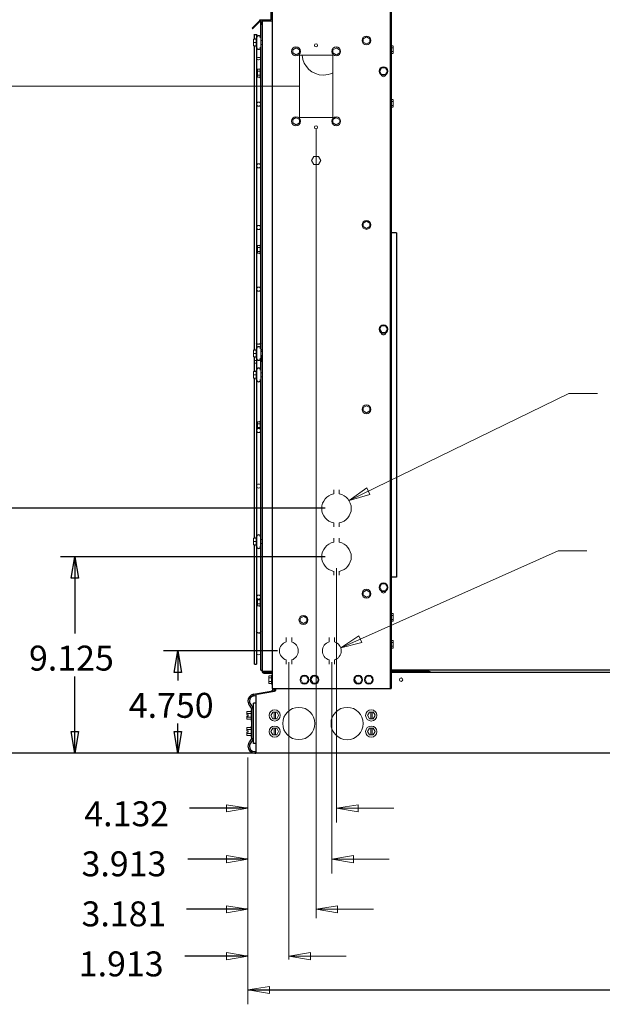
# Model space of a CAD drawing. Units: inches. Extents: x -170 to 204, y -141 to 182.
# Drawn here: x -16 to 4, y 86 to 120 of the extents above; entities that cross this region are included whole.
import ezdxf

# ---------------------------------------------------------------- set-up
doc = ezdxf.new("R2010")
doc.units = ezdxf.units.IN
doc.header["$MEASUREMENT"] = 0
doc.layers.add('HVACOBJECT', color=1, linetype='Continuous')
doc.layers.add('Layer 1', color=7, linetype='Continuous')
doc.dimstyles.new('DJ', dxfattribs={"dimtxt": 1, "dimasz": 0.18, "dimexe": 0.18, "dimexo": 0.0625, "dimgap": 0.09, "dimtad": 0, "dimtih": 1, "dimtoh": 1, "dimzin": 0, "dimdsep": 46, "dimtxsty": 'Standard', "dimcen": 0.09, "dimazin": 0, "dimtfac": 1, "dimtofl": 0, "dimtmove": 0, "dimatfit": 3, "dimfxl": 1, "dimtolj": 1, "dimtzin": 0, "dimarcsym": 0})

# ---------------------------------------------------------------- blocks, each defined once
blk = doc.blocks.new('*D54')
at = {"color": 0, "lineweight": -2}
for p, q in [((-8.201, 139.243), (-34.696, 139.243)), ((-34.516, 139.063), (-34.516, 117.541)), ((-34.516, 94.923), (-34.516, 116.361)), ((-8.201, 94.743), (-34.696, 94.743))]:
    blk.add_line(p, q, dxfattribs=at)
at = {"color": 0}
for points in [[(-34.546, 139.063), (-34.486, 139.063), (-34.516, 139.243)], [(-34.546, 94.923), (-34.486, 94.923), (-34.516, 94.743)]]:
    blk.add_solid(points, dxfattribs=at)
at = {"layer": 'Defpoints', "color": 0}
for p in [(-34.516, 139.243), (-8.139, 139.243), (-8.139, 94.743)]:
    blk.add_point(p, dxfattribs=at)
at = {"color": 0, "insert": (-34.516, 116.951), "char_height": 1, "attachment_point": 5}
blk.add_mtext('\\A1;44.50', dxfattribs=at)

msp = doc.modelspace()

# ---------------------------------------------------------------- linework, layer by layer
for points in [[(-5.798, 103.025), (-18.353, 103.025)], [(-5.798, 101.387), (-14.76, 101.387)], [(-14.275, 101.387), (-14.154, 100.658), (-14.396, 100.658), (-14.275, 101.387)], [(-14.275, 101.386), (-14.275, 98.792)], [(-7.409, 98.201), (-11.269, 98.201)], [(-10.784, 98.201), (-10.663, 97.473), (-10.905, 97.473), (-10.784, 98.201)], [(-10.783, 98.201), (-10.783, 97.2)], [(-14.275, 94.742), (-14.275, 97.336)], [(-10.783, 94.742), (-10.783, 95.744)], [(-14.275, 94.742), (-14.396, 95.471), (-14.154, 95.471), (-14.275, 94.742)], [(-10.784, 94.742), (-10.905, 95.471), (-10.663, 95.471), (-10.784, 94.742)], [(-8.152, 94.743), (-21.079, 94.743)], [(-8.412, 92.872), (-10.394, 92.872)], [(-8.412, 91.15), (-10.443, 91.15)], [(-8.412, 89.452), (-10.498, 89.452)], [(-8.412, 87.866), (-10.548, 87.866)], [(-8.412, 86.723), (18.275, 86.723)]]:
    msp.add_lwpolyline(points)
at = {"layer": 'HVACOBJECT'}
for points in [[(-7.639, 138.64), (-7.639, 119.563)], [(-7.589, 138.64), (-7.589, 96.927)], [(-3.598, 138.64), (-3.598, 96.926)], [(-3.557, 137.858), (-3.557, 96.926)], [(-8.016, 119.53), (-8.272, 119.273)], [(-7.999, 119.514), (-8.257, 119.256)], [(-8.005, 119.56), (-7.642, 119.56)], [(-7.982, 119.501), (-7.959, 119.501)], [(-7.979, 118.954), (-7.979, 119.563)], [(-7.97, 119.452), (-7.978, 119.5)], [(-7.945, 119.403), (-7.97, 119.45)], [(-7.956, 119.48), (-7.956, 119.504)], [(-7.95, 119.459), (-7.956, 119.504)], [(-7.936, 119.419), (-7.951, 119.458)], [(-7.936, 119.392), (-7.946, 119.403)], [(-7.938, 119.521), (-7.592, 119.521)], [(-7.935, 119.563), (-7.935, 97.519)], [(-7.912, 119.563), (-7.912, 119.524)], [(-8.274, 119.272), (-8.258, 119.255)], [(-8.196, 119.065), (-8.12, 119.065)], [(-8.194, 118.908), (-8.194, 119.068)], [(-8.117, 119.068), (-8.117, 97.749)], [(-8.194, 108.385), (-8.194, 118.681)], [(-7.979, 108.43), (-7.979, 118.636)], [(-3.384, 112.348), (-3.559, 112.348)], [(-3.382, 112.349), (-3.382, 100.699)], [(-8.049, 108.575), (-8.083, 108.58), (-8.109, 108.595), (-8.118, 108.615)], [(-7.979, 108.615), (-7.989, 108.595), (-8.013, 108.581), (-8.047, 108.576)], [(-8.194, 107.659), (-8.194, 108.158)], [(-7.979, 107.704), (-7.979, 108.111)], [(-8.194, 102.016), (-8.194, 107.431)], [(-7.979, 102.062), (-7.979, 107.385)], [(-7.979, 101.744), (-7.979, 102.062)], [(-8.194, 97.749), (-8.194, 101.789)], [(-7.979, 97.545), (-7.979, 101.744)], [(-3.382, 100.699), (-3.558, 100.699)], [(-8.048, 98.8), (-8.082, 98.805), (-8.108, 98.82), (-8.118, 98.839)], [(-7.992, 98.818), (-8.016, 98.804), (-8.051, 98.798)], [(-7.979, 98.839), (-7.989, 98.819)], [(-8.194, 97.747), (-8.117, 97.747)], [(-7.974, 97.543), (-7.979, 97.546)], [(-7.959, 97.539), (-7.974, 97.54)], [(-7.938, 97.543), (-7.96, 97.54)], [(-7.935, 97.518), (-7.589, 97.518)], [(-7.866, 97.472), (-7.617, 97.472)], [(-7.865, 97.449), (-7.616, 97.449)], [(-3.557, 97.563), (16.108, 97.563)], [(-2.273, 97.503), (-3.557, 97.503)], [(8.038, 97.472), (-3.557, 97.472)], [(-8.263, 96.722), (-8.244, 96.674)], [(-8.22, 96.732), (-7.624, 96.837)], [(-8.219, 96.734), (-8.21, 96.683)], [(-8.211, 96.682), (-8.14, 96.694)], [(-8.104, 96.73), (-8.142, 96.718)], [(-8.139, 94.743), (-8.139, 96.721)], [(-8.102, 96.732), (-7.512, 96.837)], [(-7.623, 96.839), (-7.62, 96.819)], [(-7.589, 96.925), (-3.557, 96.925)], [(-7.579, 96.86), (-7.553, 96.832)], [(-7.514, 96.835), (-7.466, 96.857)], [(-7.463, 96.859), (-7.463, 96.927)], [(-8.14, 96.425), (-8.225, 96.425)], [(-8.224, 95.062), (-8.224, 96.427)], [(-8.275, 95.284), (-8.275, 96.196)], [(-8.139, 95.061), (-8.225, 95.061)], [(-8.154, 94.745), (-8.159, 94.796)], [(50.967, 94.742), (-8.139, 94.742)]]:
    msp.add_lwpolyline(points, dxfattribs=at)
for points, knots in [([(-8.02, 119.526), (-8.02, 119.526), (-8.02, 119.526), (-8.02, 119.526), (-8.011, 119.535), (-8.007, 119.547), (-8.007, 119.559)], [0, 0, 0, 0, 1, 1, 1, 2, 2, 2, 2]), ([(-7.983, 118.95), (-7.983, 118.95), (-7.983, 118.95), (-7.983, 118.95), (-7.983, 118.988), (-8.014, 119.019), (-8.052, 119.019), (-8.09, 119.019), (-8.121, 118.988), (-8.121, 118.95)], [0, 0, 0, 0, 1, 1, 1, 2, 2, 2, 3, 3, 3, 3]), ([(-8.121, 118.631), (-8.121, 118.631), (-8.121, 118.631), (-8.121, 118.631), (-8.121, 118.592), (-8.09, 118.562), (-8.052, 118.562), (-8.014, 118.562), (-7.983, 118.592), (-7.983, 118.631)], [0, 0, 0, 0, 1, 1, 1, 2, 2, 2, 3, 3, 3, 3]), ([(-7.983, 108.426), (-7.983, 108.426), (-7.983, 108.426), (-7.983, 108.426), (-7.983, 108.464), (-8.014, 108.495), (-8.052, 108.495), (-8.09, 108.495), (-8.12, 108.464), (-8.12, 108.426)], [0, 0, 0, 0, 1, 1, 1, 2, 2, 2, 3, 3, 3, 3]), ([(-8.121, 108.107), (-8.121, 108.107), (-8.12, 108.107), (-8.12, 108.107), (-8.12, 108.069), (-8.089, 108.038), (-8.052, 108.038), (-8.014, 108.038), (-7.983, 108.069), (-7.983, 108.107)], [0, 0, 0, 0, 1, 1, 1, 2, 2, 2, 3, 3, 3, 3]), ([(-7.983, 107.7), (-7.983, 107.7), (-7.983, 107.7), (-7.983, 107.7), (-7.983, 107.738), (-8.014, 107.769), (-8.052, 107.769), (-8.09, 107.769), (-8.12, 107.738), (-8.12, 107.7)], [0, 0, 0, 0, 1, 1, 1, 2, 2, 2, 3, 3, 3, 3]), ([(-8.121, 107.38), (-8.121, 107.38), (-8.12, 107.38), (-8.12, 107.38), (-8.12, 107.342), (-8.089, 107.311), (-8.052, 107.311), (-8.014, 107.311), (-7.983, 107.342), (-7.983, 107.38)], [0, 0, 0, 0, 1, 1, 1, 2, 2, 2, 3, 3, 3, 3]), ([(-7.983, 102.058), (-7.983, 102.058), (-7.983, 102.058), (-7.983, 102.058), (-7.983, 102.096), (-8.014, 102.127), (-8.051, 102.127), (-8.089, 102.127), (-8.12, 102.096), (-8.12, 102.058)], [0, 0, 0, 0, 1, 1, 1, 2, 2, 2, 3, 3, 3, 3]), ([(-8.121, 101.739), (-8.121, 101.739), (-8.12, 101.739), (-8.12, 101.739), (-8.12, 101.7), (-8.089, 101.67), (-8.051, 101.67), (-8.013, 101.67), (-7.983, 101.7), (-7.983, 101.739)], [0, 0, 0, 0, 1, 1, 1, 2, 2, 2, 3, 3, 3, 3]), ([(-7.939, 97.516), (-7.939, 97.516), (-7.938, 97.516), (-7.938, 97.516), (-7.938, 97.478), (-7.907, 97.447), (-7.87, 97.447)], [0, 0, 0, 0, 1, 1, 1, 2, 2, 2, 2]), ([(-7.915, 97.516), (-7.915, 97.516), (-7.915, 97.516), (-7.915, 97.516), (-7.915, 97.491), (-7.895, 97.47), (-7.87, 97.47)], [0, 0, 0, 0, 1, 1, 1, 2, 2, 2, 2]), ([(-7.592, 97.464), (-7.592, 97.464), (-7.592, 97.464), (-7.592, 97.464), (-7.601, 97.468), (-7.611, 97.47), (-7.62, 97.47)], [0, 0, 0, 0, 1, 1, 1, 2, 2, 2, 2]), ([(-7.592, 97.437), (-7.592, 97.437), (-7.592, 97.437), (-7.592, 97.437), (-7.6, 97.443), (-7.61, 97.447), (-7.62, 97.447)], [0, 0, 0, 0, 1, 1, 1, 2, 2, 2, 2]), ([(-8.223, 96.729), (-8.334, 96.71), (-8.415, 96.613), (-8.415, 96.5), (-8.415, 96.434), (-8.387, 96.371), (-8.338, 96.327)], [0, 0, 0, 0, 1, 1, 1, 2, 2, 2, 2]), ([(-8.214, 96.679), (-8.214, 96.679), (-8.214, 96.679), (-8.214, 96.679), (-8.301, 96.663), (-8.364, 96.588), (-8.364, 96.5), (-8.364, 96.448), (-8.342, 96.399), (-8.304, 96.365)], [0, 0, 0, 0, 1, 1, 1, 2, 2, 2, 3, 3, 3, 3]), ([(-7.537, 96.829), (-7.537, 96.829), (-7.537, 96.829), (-7.537, 96.829), (-7.513, 96.856), (-7.501, 96.889), (-7.501, 96.924)], [0, 0, 0, 0, 1, 1, 1, 2, 2, 2, 2]), ([(-8.279, 96.192), (-8.279, 96.192), (-8.279, 96.192), (-8.279, 96.192), (-8.279, 96.243), (-8.301, 96.292), (-8.339, 96.327)], [0, 0, 0, 0, 1, 1, 1, 2, 2, 2, 2]), ([(-8.228, 96.192), (-8.228, 96.192), (-8.228, 96.192), (-8.228, 96.192), (-8.228, 96.258), (-8.256, 96.321), (-8.305, 96.365)], [0, 0, 0, 0, 1, 1, 1, 2, 2, 2, 2]), ([(-8.339, 95.146), (-8.339, 95.146), (-8.338, 95.146), (-8.338, 95.146), (-8.387, 95.102), (-8.415, 95.039), (-8.415, 94.973), (-8.415, 94.844), (-8.311, 94.74), (-8.182, 94.74), (-8.169, 94.74), (-8.156, 94.741), (-8.143, 94.743)], [0, 0, 0, 0, 1, 1, 1, 2, 2, 2, 3, 3, 3, 4, 4, 4, 4]), ([(-8.304, 95.108), (-8.304, 95.108), (-8.304, 95.108), (-8.304, 95.108), (-8.342, 95.073), (-8.364, 95.024), (-8.364, 94.973), (-8.364, 94.872), (-8.283, 94.791), (-8.182, 94.791), (-8.169, 94.791), (-8.156, 94.792), (-8.143, 94.795)], [0, 0, 0, 0, 1, 1, 1, 2, 2, 2, 3, 3, 3, 4, 4, 4, 4]), ([(-8.339, 95.146), (-8.339, 95.146), (-8.339, 95.146), (-8.339, 95.146), (-8.301, 95.18), (-8.279, 95.229), (-8.279, 95.281)], [0, 0, 0, 0, 1, 1, 1, 2, 2, 2, 2]), ([(-8.304, 95.108), (-8.304, 95.108), (-8.305, 95.108), (-8.305, 95.108), (-8.256, 95.152), (-8.228, 95.215), (-8.228, 95.281)], [0, 0, 0, 0, 1, 1, 1, 2, 2, 2, 2])]:
    msp.add_open_spline(points, degree=3, knots=knots, dxfattribs=at)
for points in [[(-8.003, 119.51), (-7.99, 119.523), (-7.983, 119.54), (-7.983, 119.559)], [(-2.216, 97.47), (-2.23, 97.489), (-2.253, 97.5), (-2.277, 97.5)], [(-7.627, 96.834), (-7.585, 96.842), (-7.555, 96.877), (-7.552, 96.918)]]:
    msp.add_open_spline(points, degree=3, dxfattribs=at)
at = {"layer": 'Layer 1', "color": 7, "lineweight": 13}
for points in [[(-4.395, 118.983), (-4.508, 118.917)], [(-4.284, 118.918), (-4.397, 118.983)], [(-8.227, 118.682), (-8.227, 118.909)], [(-8.139, 118.905), (-8.226, 118.905)], [(-8.139, 118.792), (-8.226, 118.792)], [(-8.139, 118.678), (-8.226, 118.678)], [(-8.136, 118.658), (-8.136, 118.931)], [(-8.12, 118.942), (-8.125, 118.942)], [(-8.12, 118.641), (-8.125, 118.641)], [(-7.938, 118.722), (-7.982, 118.722)], [(-7.938, 118.861), (-7.981, 118.861)], [(-7.979, 118.635), (-7.979, 118.953)], [(-4.51, 118.807), (-4.396, 118.741)], [(-4.507, 118.919), (-4.507, 118.808)], [(-4.395, 118.741), (-4.281, 118.806)], [(-4.28, 118.808), (-4.28, 118.919)], [(-3.559, 118.68), (-3.5, 118.68)], [(-3.497, 118.681), (-3.497, 118.418)], [(-6.896, 118.437), (-6.783, 118.371)], [(-6.782, 118.613), (-6.895, 118.547)], [(-6.895, 118.548), (-6.895, 118.438)], [(-6.67, 118.547), (-6.783, 118.613)], [(-6.781, 118.371), (-6.668, 118.437)], [(-6.668, 118.438), (-6.668, 118.549)], [(-6.666, 118.36), (-5.54, 118.36)], [(-6.663, 116.259), (-6.663, 118.363)], [(-5.536, 118.362), (-5.536, 116.258)], [(-5.534, 118.437), (-5.42, 118.371)], [(-5.418, 118.612), (-5.533, 118.547)], [(-5.532, 118.548), (-5.532, 118.438)], [(-5.307, 118.547), (-5.42, 118.613)], [(-5.418, 118.37), (-5.305, 118.436)], [(-5.304, 118.438), (-5.304, 118.549)], [(-3.56, 118.614), (-3.5, 118.614)], [(-3.56, 118.482), (-3.5, 118.482)], [(-3.56, 118.417), (-3.5, 118.417)], [(-8.05, 118.206), (-8.084, 118.212), (-8.11, 118.226), (-8.12, 118.246)], [(-8.117, 118.248), (-8.108, 118.268), (-8.082, 118.283), (-8.048, 118.288)], [(-8.05, 118.286), (-8.016, 118.281), (-7.991, 118.266), (-7.982, 118.246)], [(-7.979, 118.248), (-7.989, 118.228), (-8.014, 118.214), (-8.048, 118.208)], [(-8.005, 117.883), (-8.092, 117.883)], [(-8.005, 117.817), (-8.092, 117.817)], [(-8.005, 117.686), (-8.092, 117.686)], [(-8.089, 117.623), (-8.089, 117.886)], [(-8.002, 117.896), (-8.002, 117.613)], [(-7.996, 117.902), (-7.982, 117.902)], [(-3.95, 117.825), (-3.884, 117.711)], [(-3.883, 117.94), (-3.949, 117.826)], [(-3.754, 117.938), (-3.885, 117.938)], [(-3.885, 117.71), (-3.754, 117.71)], [(-3.687, 117.825), (-3.752, 117.939)], [(-3.751, 117.712), (-3.686, 117.826)], [(-6.675, 117.31), (-21.079, 117.31)], [(-8.005, 117.62), (-8.092, 117.62)], [(-7.996, 117.601), (-7.982, 117.601)], [(-3.56, 116.86), (-3.501, 116.86)], [(-3.56, 116.794), (-3.501, 116.794)], [(-3.56, 116.662), (-3.501, 116.662)], [(-3.498, 116.861), (-3.498, 116.597)], [(-3.56, 116.597), (-3.501, 116.597)], [(-6.896, 116.07), (-6.783, 116.005)], [(-6.782, 116.247), (-6.895, 116.181)], [(-6.895, 116.182), (-6.895, 116.072)], [(-6.669, 116.181), (-6.783, 116.246)], [(-6.782, 116.005), (-6.669, 116.071)], [(-6.668, 116.072), (-6.668, 116.182)], [(-5.54, 116.256), (-6.666, 116.256)], [(-5.534, 116.07), (-5.419, 116.005)], [(-5.419, 116.247), (-5.533, 116.181)], [(-5.532, 116.182), (-5.532, 116.071)], [(-5.306, 116.181), (-5.419, 116.246)], [(-5.419, 116.005), (-5.306, 116.071)], [(-5.304, 116.072), (-5.304, 116.182)], [(-6.101, 115.87), (-6.101, 89.155)], [(-6.178, 114.664), (-6.258, 114.801)], [(-6.257, 114.802), (-6.178, 114.938)], [(-6.181, 114.937), (-6.024, 114.937)], [(-6.024, 114.664), (-6.181, 114.664)], [(-6.021, 114.937), (-5.943, 114.801)], [(-5.943, 114.802), (-6.021, 114.665)], [(-4.395, 112.741), (-4.509, 112.675)], [(-4.507, 112.676), (-4.507, 112.566)], [(-4.282, 112.675), (-4.395, 112.741)], [(-4.28, 112.565), (-4.28, 112.676)], [(-4.509, 112.565), (-4.395, 112.499)], [(-4.395, 112.499), (-4.282, 112.565)], [(-8.005, 111.919), (-8.091, 111.919)], [(-8.005, 111.854), (-8.091, 111.854)], [(-8.005, 111.722), (-8.091, 111.722)], [(-8.005, 111.656), (-8.091, 111.656)], [(-8.089, 111.658), (-8.089, 111.921)], [(-8.002, 111.932), (-8.002, 111.648)], [(-7.996, 111.938), (-7.982, 111.938)], [(-7.996, 111.637), (-7.982, 111.637)], [(-3.884, 109.202), (-3.95, 109.088)], [(-3.949, 109.088), (-3.883, 108.974)], [(-3.754, 109.201), (-3.885, 109.201)], [(-3.753, 108.974), (-3.687, 109.088)], [(-3.686, 109.088), (-3.752, 109.202)], [(-3.885, 108.974), (-3.754, 108.974)], [(-8.227, 108.157), (-8.227, 108.385)], [(-8.138, 108.383), (-8.225, 108.383)], [(-8.136, 108.135), (-8.136, 108.407)], [(-8.119, 108.42), (-8.124, 108.42)], [(-7.937, 108.338), (-7.981, 108.338)], [(-7.979, 108.111), (-7.979, 108.429)], [(-8.138, 108.269), (-8.225, 108.269)], [(-8.138, 108.156), (-8.225, 108.156)], [(-8.195, 108.03), (-8.119, 108.03)], [(-8.119, 108.119), (-8.124, 108.119)], [(-7.937, 108.2), (-7.981, 108.2)], [(-7.969, 107.998), (-7.937, 107.998)], [(-7.968, 107.999), (-7.968, 108.202)], [(-8.227, 107.431), (-8.227, 107.659)], [(-8.138, 107.657), (-8.225, 107.657)], [(-8.195, 107.941), (-8.119, 107.941)], [(-8.136, 107.409), (-8.136, 107.68)], [(-8.119, 107.694), (-8.124, 107.694)], [(-7.979, 107.386), (-7.979, 107.704)], [(-8.138, 107.543), (-8.225, 107.543)], [(-8.138, 107.429), (-8.225, 107.429)], [(-8.119, 107.392), (-8.124, 107.392)], [(-7.937, 107.612), (-7.981, 107.612)], [(-7.937, 107.474), (-7.981, 107.474)], [(-4.985, 103.289), (2.456, 106.912), (3.424, 106.912)], [(-4.397, 106.498), (-4.51, 106.433)], [(-4.508, 106.322), (-4.395, 106.256)], [(-4.507, 106.433), (-4.507, 106.323)], [(-4.397, 106.256), (-4.283, 106.322)], [(-4.281, 106.433), (-4.395, 106.498)], [(-4.28, 106.323), (-4.28, 106.433)], [(-8.003, 105.954), (-8.09, 105.954)], [(-8.003, 105.889), (-8.09, 105.889)], [(-8.003, 105.757), (-8.09, 105.757)], [(-8.089, 105.716), (-8.089, 105.956)], [(-8.002, 105.967), (-8.002, 105.713)], [(-7.995, 105.974), (-7.981, 105.974)], [(-5.499, 103.518), (-5.499, 103.653)], [(-5.318, 103.653), (-5.318, 103.517)], [(-4.985, 103.289), (-4.384, 103.716), (-4.279, 103.498), (-4.985, 103.289)], [(-5.499, 102.397), (-5.499, 102.533)], [(-5.318, 102.533), (-5.318, 102.397)], [(-8.227, 101.788), (-8.227, 102.015)], [(-8.137, 102.014), (-8.224, 102.014)], [(-8.136, 101.766), (-8.136, 102.038)], [(-8.118, 102.051), (-8.124, 102.051)], [(-5.499, 101.88), (-5.499, 102.015)], [(-5.318, 102.015), (-5.318, 101.88)], [(-8.137, 101.9), (-8.224, 101.9)], [(-8.137, 101.787), (-8.224, 101.787)], [(-8.118, 101.75), (-8.124, 101.75)], [(-7.936, 101.97), (-7.98, 101.97)], [(-7.936, 101.831), (-7.98, 101.831)], [(-5.267, 98.302), (2.095, 101.585)], [(2.095, 101.585), (3.065, 101.585)], [(-5.41, 100.998), (-5.41, 92.386)], [(-5.499, 100.759), (-5.499, 100.895)], [(-5.318, 100.895), (-5.318, 100.759)], [(-3.884, 100.464), (-3.95, 100.35)], [(-3.949, 100.351), (-3.883, 100.237)], [(-3.753, 100.464), (-3.884, 100.464)], [(-3.753, 100.236), (-3.687, 100.35)], [(-3.686, 100.351), (-3.752, 100.465)], [(-4.397, 100.254), (-4.51, 100.188)], [(-4.507, 100.191), (-4.507, 100.08)], [(-4.507, 100.08), (-4.394, 100.015)], [(-4.397, 100.013), (-4.284, 100.078)], [(-4.28, 100.191), (-4.394, 100.256)], [(-4.28, 100.08), (-4.28, 100.191)], [(-3.884, 100.236), (-3.753, 100.236)], [(-8.089, 99.729), (-8.089, 99.968)], [(-8.002, 99.925), (-8.089, 99.925)], [(-8.002, 99.793), (-8.089, 99.793)], [(-8.002, 99.727), (-8.089, 99.727)], [(-8.002, 99.974), (-8.002, 99.719)], [(-7.994, 99.708), (-7.98, 99.708)], [(-6.532, 99.367), (-6.645, 99.302)], [(-6.415, 99.304), (-6.529, 99.369)], [(-3.557, 99.464), (-3.498, 99.464)], [(-3.557, 99.399), (-3.498, 99.399)], [(-3.498, 99.465), (-3.498, 99.202)], [(-6.642, 99.303), (-6.642, 99.193)], [(-6.642, 99.193), (-6.529, 99.128)], [(-6.532, 99.125), (-6.417, 99.191)], [(-6.415, 99.193), (-6.415, 99.303)], [(-3.557, 99.267), (-3.498, 99.267)], [(-3.557, 99.201), (-3.498, 99.201)], [(-7.113, 98.506), (-7.113, 98.647)], [(-6.93, 98.647), (-6.93, 98.506)], [(-5.659, 98.506), (-5.659, 98.647)], [(-5.477, 98.647), (-5.477, 98.506)], [(-5.267, 98.302), (-4.653, 98.708), (-4.554, 98.487), (-5.267, 98.302)], [(-3.557, 98.554), (-3.498, 98.554)], [(-3.557, 98.488), (-3.498, 98.488)], [(-3.557, 98.357), (-3.498, 98.357)], [(-3.498, 98.555), (-3.498, 98.291)], [(-3.557, 98.291), (-3.498, 98.291)], [(-7.113, 97.755), (-7.113, 97.896)], [(-7.022, 97.813), (-7.022, 87.757)], [(-6.93, 97.896), (-6.93, 97.755)], [(-5.659, 97.755), (-5.659, 97.896)], [(-5.569, 97.813), (-5.569, 90.664)], [(-5.477, 97.896), (-5.477, 97.755)], [(-7.699, 97.096), (-7.699, 97.359)], [(-7.611, 97.357), (-7.698, 97.357)], [(-7.612, 97.369), (-7.612, 97.086)], [(-7.603, 97.376), (-7.589, 97.376)], [(-6.561, 97.339), (-6.627, 97.225)], [(-6.428, 97.34), (-6.56, 97.34)], [(-6.363, 97.229), (-6.429, 97.343)], [(-6.22, 97.34), (-6.285, 97.226)], [(-6.087, 97.34), (-6.219, 97.34)], [(-6.022, 97.229), (-6.087, 97.343)], [(-4.742, 97.34), (-4.807, 97.226)], [(-4.609, 97.34), (-4.741, 97.34)], [(-4.544, 97.229), (-4.609, 97.343)], [(-4.382, 97.34), (-4.447, 97.226)], [(-4.248, 97.34), (-4.38, 97.34)], [(-4.183, 97.229), (-4.248, 97.343)], [(-7.612, 97.291), (-7.699, 97.291)], [(-7.612, 97.16), (-7.699, 97.16)], [(-7.612, 97.094), (-7.699, 97.094)], [(-7.603, 97.075), (-7.589, 97.075)], [(-6.626, 97.229), (-6.56, 97.115)], [(-6.56, 97.112), (-6.429, 97.112)], [(-6.43, 97.112), (-6.364, 97.226)], [(-6.284, 97.229), (-6.219, 97.115)], [(-6.219, 97.112), (-6.087, 97.112)], [(-6.088, 97.112), (-6.023, 97.226)], [(-4.806, 97.229), (-4.741, 97.115)], [(-4.741, 97.112), (-4.609, 97.112)], [(-4.61, 97.112), (-4.545, 97.226)], [(-4.446, 97.229), (-4.38, 97.115)], [(-4.381, 97.112), (-4.249, 97.112)], [(-4.25, 97.112), (-4.185, 97.226)], [(-8.298, 96.148), (-8.45, 96.148)], [(-8.298, 96.082), (-8.45, 96.082)], [(-8.45, 96.039), (-8.405, 96.039)], [(-8.45, 95.993), (-8.405, 95.993)], [(-8.449, 96.041), (-8.449, 96.15)], [(-8.449, 95.886), (-8.449, 95.995)], [(-8.405, 96.041), (-8.405, 95.995)], [(-8.298, 96.198), (-8.298, 95.838)], [(-8.289, 96.205), (-8.278, 96.205)], [(-7.57, 96.13), (-7.636, 96.015)], [(-7.635, 96.019), (-7.569, 95.904)], [(-7.569, 96.13), (-7.438, 96.13)], [(-7.526, 96.131), (-7.526, 95.903)], [(-7.48, 96.131), (-7.48, 95.903)], [(-7.439, 95.902), (-7.373, 96.015)], [(-7.372, 96.019), (-7.438, 96.132)], [(-4.3, 96.13), (-4.365, 96.016)], [(-4.364, 96.019), (-4.298, 95.904)], [(-4.299, 96.13), (-4.168, 96.13)], [(-4.255, 96.131), (-4.255, 95.903)], [(-4.209, 96.131), (-4.209, 95.903)], [(-4.169, 95.902), (-4.103, 96.016)], [(-4.102, 96.019), (-4.167, 96.132)], [(-8.298, 95.951), (-8.45, 95.951)], [(-8.299, 95.885), (-8.45, 95.885)], [(-8.298, 95.652), (-8.298, 95.292)], [(-8.289, 95.827), (-8.276, 95.827)], [(-8.289, 95.66), (-8.276, 95.66)], [(-7.569, 95.902), (-7.438, 95.902)], [(-4.299, 95.902), (-4.168, 95.902)], [(-8.299, 95.602), (-8.45, 95.602)], [(-8.299, 95.536), (-8.45, 95.536)], [(-8.45, 95.493), (-8.405, 95.493)], [(-8.45, 95.448), (-8.405, 95.448)], [(-8.449, 95.495), (-8.449, 95.604)], [(-8.449, 95.34), (-8.449, 95.449)], [(-8.298, 95.405), (-8.449, 95.405)], [(-8.298, 95.339), (-8.449, 95.339)], [(-8.405, 95.495), (-8.405, 95.449)], [(-7.57, 95.583), (-7.636, 95.469)], [(-7.635, 95.472), (-7.569, 95.359)], [(-7.569, 95.584), (-7.438, 95.584)], [(-7.569, 95.357), (-7.438, 95.357)], [(-7.526, 95.585), (-7.526, 95.357)], [(-7.48, 95.585), (-7.48, 95.357)], [(-7.439, 95.356), (-7.373, 95.47)], [(-7.372, 95.472), (-7.438, 95.586)], [(-4.3, 95.583), (-4.365, 95.47)], [(-4.364, 95.472), (-4.298, 95.359)], [(-4.299, 95.584), (-4.168, 95.584)], [(-4.299, 95.357), (-4.168, 95.357)], [(-4.255, 95.585), (-4.255, 95.357)], [(-4.209, 95.585), (-4.209, 95.357)], [(-4.169, 95.355), (-4.103, 95.47)], [(-4.102, 95.472), (-4.167, 95.586)], [(-8.289, 95.281), (-8.276, 95.281)], [(-8.412, 94.587), (-8.412, 86.237)], [(-8.412, 92.871), (-9.138, 92.75), (-9.138, 92.993), (-8.412, 92.871)], [(-5.409, 92.871), (-4.682, 92.993), (-4.682, 92.75), (-5.409, 92.871)], [(-5.41, 92.872), (-3.472, 92.872)], [(-8.412, 91.15), (-9.138, 91.028), (-9.138, 91.271), (-8.412, 91.15)], [(-5.569, 91.15), (-3.631, 91.15)], [(-5.568, 91.15), (-4.842, 91.271), (-4.842, 91.028), (-5.568, 91.15)], [(-8.412, 89.452), (-9.138, 89.33), (-9.138, 89.573), (-8.412, 89.452)], [(-6.101, 89.452), (-4.163, 89.452)], [(-6.1, 89.452), (-5.374, 89.573), (-5.374, 89.33), (-6.1, 89.452)], [(-8.412, 87.866), (-9.138, 87.745), (-9.138, 87.987), (-8.412, 87.866)], [(-7.022, 87.866), (-6.295, 87.987), (-6.295, 87.745), (-7.022, 87.866)], [(-7.022, 87.866), (-5.084, 87.866)], [(-8.412, 86.723), (-7.685, 86.844), (-7.685, 86.602), (-8.412, 86.723)]]:
    msp.add_lwpolyline(points, dxfattribs=at)
for points, knots in [([(-4.248, 118.86), (-4.248, 118.86), (-4.248, 118.86), (-4.248, 118.86), (-4.248, 118.944), (-4.316, 119.011), (-4.398, 119.011), (-4.481, 119.011), (-4.549, 118.944), (-4.549, 118.86), (-4.549, 118.777), (-4.481, 118.709), (-4.398, 118.709), (-4.316, 118.709), (-4.248, 118.777), (-4.248, 118.86)], [0, 0, 0, 0, 1, 1, 1, 2, 2, 2, 3, 3, 3, 4, 4, 4, 5, 5, 5, 5]), ([(-8.141, 118.654), (-8.141, 118.654), (-8.141, 118.654), (-8.141, 118.654), (-8.141, 118.646), (-8.135, 118.64), (-8.127, 118.64)], [0, 0, 0, 0, 1, 1, 1, 2, 2, 2, 2]), ([(-6.635, 118.49), (-6.635, 118.49), (-6.635, 118.49), (-6.635, 118.49), (-6.635, 118.573), (-6.702, 118.641), (-6.785, 118.641), (-6.869, 118.641), (-6.936, 118.573), (-6.936, 118.49), (-6.936, 118.407), (-6.869, 118.339), (-6.785, 118.339), (-6.702, 118.339), (-6.635, 118.407), (-6.635, 118.49)], [0, 0, 0, 0, 1, 1, 1, 2, 2, 2, 3, 3, 3, 4, 4, 4, 5, 5, 5, 5]), ([(-6.051, 118.693), (-6.051, 118.693), (-6.051, 118.693), (-6.051, 118.693), (-6.051, 118.723), (-6.075, 118.747), (-6.104, 118.747), (-6.134, 118.747), (-6.157, 118.723), (-6.157, 118.693), (-6.157, 118.664), (-6.134, 118.64), (-6.104, 118.64), (-6.075, 118.64), (-6.051, 118.664), (-6.051, 118.693)], [0, 0, 0, 0, 1, 1, 1, 2, 2, 2, 3, 3, 3, 4, 4, 4, 5, 5, 5, 5]), ([(-5.272, 118.49), (-5.272, 118.49), (-5.272, 118.49), (-5.272, 118.49), (-5.272, 118.573), (-5.339, 118.641), (-5.422, 118.641), (-5.505, 118.641), (-5.573, 118.573), (-5.573, 118.49), (-5.573, 118.407), (-5.505, 118.339), (-5.422, 118.339), (-5.339, 118.339), (-5.272, 118.407), (-5.272, 118.49)], [0, 0, 0, 0, 1, 1, 1, 2, 2, 2, 3, 3, 3, 4, 4, 4, 5, 5, 5, 5]), ([(-6.571, 118.358), (-6.571, 118.358), (-6.571, 118.358), (-6.571, 118.358), (-6.547, 117.98), (-6.235, 117.687), (-5.857, 117.687), (-5.747, 117.687), (-5.638, 117.712), (-5.539, 117.762)], [0, 0, 0, 0, 1, 1, 1, 2, 2, 2, 3, 3, 3, 3]), ([(-3.671, 117.822), (-3.671, 117.822), (-3.67, 117.822), (-3.67, 117.822), (-3.67, 117.906), (-3.738, 117.973), (-3.821, 117.973), (-3.904, 117.973), (-3.972, 117.906), (-3.972, 117.822), (-3.972, 117.739), (-3.904, 117.672), (-3.821, 117.672), (-3.738, 117.672), (-3.67, 117.739), (-3.67, 117.822)], [0, 0, 0, 0, 1, 1, 1, 2, 2, 2, 3, 3, 3, 4, 4, 4, 5, 5, 5, 5]), ([(-3.898, 117.692), (-3.889, 117.657), (-3.858, 117.633), (-3.822, 117.633), (-3.786, 117.633), (-3.755, 117.657), (-3.746, 117.691)], [0, 0, 0, 0, 1, 1, 1, 2, 2, 2, 2]), ([(-8.006, 117.609), (-8.006, 117.609), (-8.007, 117.609), (-8.007, 117.609), (-8.007, 117.603), (-8.002, 117.599), (-7.997, 117.599)], [0, 0, 0, 0, 1, 1, 1, 2, 2, 2, 2]), ([(-7.983, 116.704), (-7.983, 116.704), (-7.983, 116.704), (-7.983, 116.704), (-7.983, 116.741), (-8.014, 116.772), (-8.052, 116.772), (-8.09, 116.772), (-8.12, 116.741), (-8.12, 116.704), (-8.12, 116.666), (-8.09, 116.635), (-8.052, 116.635), (-8.014, 116.635), (-7.983, 116.666), (-7.983, 116.704)], [0, 0, 0, 0, 1, 1, 1, 2, 2, 2, 3, 3, 3, 4, 4, 4, 5, 5, 5, 5]), ([(-6.635, 116.123), (-6.635, 116.123), (-6.635, 116.123), (-6.635, 116.123), (-6.635, 116.207), (-6.702, 116.274), (-6.785, 116.274), (-6.868, 116.274), (-6.936, 116.207), (-6.936, 116.123), (-6.936, 116.04), (-6.868, 115.973), (-6.785, 115.973), (-6.702, 115.973), (-6.635, 116.04), (-6.635, 116.123)], [0, 0, 0, 0, 1, 1, 1, 2, 2, 2, 3, 3, 3, 4, 4, 4, 5, 5, 5, 5]), ([(-6.051, 115.92), (-6.051, 115.92), (-6.051, 115.92), (-6.051, 115.92), (-6.051, 115.949), (-6.075, 115.973), (-6.104, 115.973), (-6.134, 115.973), (-6.157, 115.949), (-6.157, 115.92), (-6.157, 115.89), (-6.134, 115.866), (-6.104, 115.866), (-6.075, 115.866), (-6.051, 115.89), (-6.051, 115.92)], [0, 0, 0, 0, 1, 1, 1, 2, 2, 2, 3, 3, 3, 4, 4, 4, 5, 5, 5, 5]), ([(-5.272, 116.123), (-5.272, 116.123), (-5.272, 116.123), (-5.272, 116.123), (-5.272, 116.207), (-5.339, 116.274), (-5.422, 116.274), (-5.505, 116.274), (-5.573, 116.207), (-5.573, 116.123), (-5.573, 116.04), (-5.505, 115.973), (-5.422, 115.973), (-5.339, 115.973), (-5.272, 116.04), (-5.272, 116.123)], [0, 0, 0, 0, 1, 1, 1, 2, 2, 2, 3, 3, 3, 4, 4, 4, 5, 5, 5, 5]), ([(-7.983, 114.616), (-7.983, 114.616), (-7.983, 114.616), (-7.983, 114.616), (-7.983, 114.655), (-8.014, 114.686), (-8.052, 114.686), (-8.09, 114.686), (-8.12, 114.655), (-8.12, 114.616), (-8.12, 114.579), (-8.09, 114.548), (-8.052, 114.548), (-8.014, 114.548), (-7.983, 114.579), (-7.983, 114.616)], [0, 0, 0, 0, 1, 1, 1, 2, 2, 2, 3, 3, 3, 4, 4, 4, 5, 5, 5, 5]), ([(-4.248, 112.618), (-4.248, 112.618), (-4.248, 112.618), (-4.248, 112.618), (-4.248, 112.701), (-4.316, 112.769), (-4.398, 112.769), (-4.481, 112.769), (-4.549, 112.701), (-4.549, 112.618), (-4.549, 112.535), (-4.481, 112.467), (-4.398, 112.467), (-4.316, 112.467), (-4.248, 112.535), (-4.248, 112.618)], [0, 0, 0, 0, 1, 1, 1, 2, 2, 2, 3, 3, 3, 4, 4, 4, 5, 5, 5, 5]), ([(-7.983, 112.53), (-7.983, 112.53), (-7.983, 112.53), (-7.983, 112.53), (-7.983, 112.568), (-8.014, 112.599), (-8.052, 112.599), (-8.09, 112.599), (-8.12, 112.568), (-8.12, 112.53), (-8.12, 112.492), (-8.09, 112.461), (-8.052, 112.461), (-8.014, 112.461), (-7.983, 112.492), (-7.983, 112.53)], [0, 0, 0, 0, 1, 1, 1, 2, 2, 2, 3, 3, 3, 4, 4, 4, 5, 5, 5, 5]), ([(-8.006, 111.644), (-8.006, 111.644), (-8.007, 111.644), (-8.007, 111.644), (-8.007, 111.639), (-8.002, 111.635), (-7.997, 111.635)], [0, 0, 0, 0, 1, 1, 1, 2, 2, 2, 2]), ([(-7.983, 110.443), (-7.983, 110.443), (-7.983, 110.443), (-7.983, 110.443), (-7.983, 110.481), (-8.014, 110.512), (-8.052, 110.512), (-8.09, 110.512), (-8.12, 110.481), (-8.12, 110.443), (-8.12, 110.405), (-8.09, 110.374), (-8.052, 110.374), (-8.014, 110.374), (-7.983, 110.405), (-7.983, 110.443)], [0, 0, 0, 0, 1, 1, 1, 2, 2, 2, 3, 3, 3, 4, 4, 4, 5, 5, 5, 5]), ([(-3.671, 109.085), (-3.671, 109.085), (-3.671, 109.085), (-3.671, 109.085), (-3.671, 109.169), (-3.738, 109.236), (-3.821, 109.236), (-3.904, 109.236), (-3.972, 109.169), (-3.972, 109.085), (-3.972, 109.002), (-3.904, 108.935), (-3.821, 108.935), (-3.738, 108.935), (-3.671, 109.002), (-3.671, 109.085)], [0, 0, 0, 0, 1, 1, 1, 2, 2, 2, 3, 3, 3, 4, 4, 4, 5, 5, 5, 5]), ([(-3.898, 108.954), (-3.889, 108.92), (-3.858, 108.896), (-3.822, 108.896), (-3.786, 108.896), (-3.755, 108.92), (-3.746, 108.954)], [0, 0, 0, 0, 1, 1, 1, 2, 2, 2, 2]), ([(-8.141, 108.131), (-8.141, 108.131), (-8.141, 108.131), (-8.141, 108.131), (-8.141, 108.123), (-8.135, 108.117), (-8.127, 108.117)], [0, 0, 0, 0, 1, 1, 1, 2, 2, 2, 2]), ([(-8.141, 107.404), (-8.141, 107.404), (-8.141, 107.404), (-8.141, 107.404), (-8.141, 107.396), (-8.135, 107.39), (-8.127, 107.39)], [0, 0, 0, 0, 1, 1, 1, 2, 2, 2, 2]), ([(-4.248, 106.375), (-4.248, 106.375), (-4.248, 106.375), (-4.248, 106.375), (-4.248, 106.458), (-4.316, 106.526), (-4.398, 106.526), (-4.481, 106.526), (-4.549, 106.458), (-4.549, 106.375), (-4.549, 106.292), (-4.481, 106.224), (-4.398, 106.224), (-4.316, 106.224), (-4.248, 106.292), (-4.248, 106.375)], [0, 0, 0, 0, 1, 1, 1, 2, 2, 2, 3, 3, 3, 4, 4, 4, 5, 5, 5, 5]), ([(-7.983, 105.659), (-7.983, 105.659), (-7.983, 105.659), (-7.983, 105.659), (-7.983, 105.697), (-8.014, 105.728), (-8.052, 105.728), (-8.09, 105.728), (-8.12, 105.697), (-8.12, 105.659), (-8.12, 105.621), (-8.09, 105.59), (-8.052, 105.59), (-8.014, 105.59), (-7.983, 105.621), (-7.983, 105.659)], [0, 0, 0, 0, 1, 1, 1, 2, 2, 2, 3, 3, 3, 4, 4, 4, 5, 5, 5, 5]), ([(-7.983, 103.778), (-7.983, 103.778), (-7.983, 103.778), (-7.983, 103.778), (-7.983, 103.817), (-8.014, 103.847), (-8.051, 103.847), (-8.089, 103.847), (-8.12, 103.817), (-8.12, 103.778), (-8.12, 103.74), (-8.089, 103.71), (-8.051, 103.71), (-8.014, 103.71), (-7.983, 103.74), (-7.983, 103.778)], [0, 0, 0, 0, 1, 1, 1, 2, 2, 2, 3, 3, 3, 4, 4, 4, 5, 5, 5, 5]), ([(-5.504, 103.514), (-5.504, 103.514), (-5.504, 103.514), (-5.504, 103.514), (-5.741, 103.471), (-5.913, 103.263), (-5.913, 103.022), (-5.913, 102.781), (-5.741, 102.574), (-5.504, 102.53)], [0, 0, 0, 0, 1, 1, 1, 2, 2, 2, 3, 3, 3, 3]), ([(-5.322, 102.53), (-5.322, 102.53), (-5.322, 102.53), (-5.322, 102.53), (-5.085, 102.574), (-4.914, 102.781), (-4.914, 103.022), (-4.914, 103.263), (-5.085, 103.471), (-5.322, 103.514)], [0, 0, 0, 0, 1, 1, 1, 2, 2, 2, 3, 3, 3, 3]), ([(-8.14, 101.762), (-8.14, 101.762), (-8.141, 101.762), (-8.141, 101.762), (-8.141, 101.754), (-8.135, 101.748), (-8.126, 101.748)], [0, 0, 0, 0, 1, 1, 1, 2, 2, 2, 2]), ([(-5.504, 101.876), (-5.504, 101.876), (-5.504, 101.876), (-5.504, 101.876), (-5.741, 101.832), (-5.913, 101.625), (-5.913, 101.383), (-5.913, 101.142), (-5.741, 100.935), (-5.504, 100.891)], [0, 0, 0, 0, 1, 1, 1, 2, 2, 2, 3, 3, 3, 3]), ([(-5.322, 100.891), (-5.322, 100.891), (-5.322, 100.891), (-5.322, 100.891), (-5.085, 100.935), (-4.914, 101.142), (-4.914, 101.383), (-4.914, 101.625), (-5.085, 101.832), (-5.322, 101.876)], [0, 0, 0, 0, 1, 1, 1, 2, 2, 2, 3, 3, 3, 3]), ([(-3.671, 100.348), (-3.671, 100.348), (-3.671, 100.348), (-3.671, 100.348), (-3.671, 100.431), (-3.738, 100.499), (-3.822, 100.499), (-3.904, 100.499), (-3.972, 100.431), (-3.972, 100.348), (-3.972, 100.265), (-3.904, 100.197), (-3.822, 100.197), (-3.738, 100.197), (-3.671, 100.265), (-3.671, 100.348)], [0, 0, 0, 0, 1, 1, 1, 2, 2, 2, 3, 3, 3, 4, 4, 4, 5, 5, 5, 5]), ([(-7.983, 100.017), (-7.983, 100.017), (-7.983, 100.017), (-7.983, 100.017), (-7.983, 100.055), (-8.014, 100.086), (-8.051, 100.086), (-8.089, 100.086), (-8.12, 100.055), (-8.12, 100.017), (-8.12, 99.979), (-8.089, 99.948), (-8.051, 99.948), (-8.014, 99.948), (-7.983, 99.979), (-7.983, 100.017)], [0, 0, 0, 0, 1, 1, 1, 2, 2, 2, 3, 3, 3, 4, 4, 4, 5, 5, 5, 5]), ([(-4.248, 100.133), (-4.248, 100.133), (-4.248, 100.133), (-4.248, 100.133), (-4.248, 100.216), (-4.315, 100.284), (-4.398, 100.284), (-4.481, 100.284), (-4.549, 100.216), (-4.549, 100.133), (-4.549, 100.05), (-4.481, 99.982), (-4.398, 99.982), (-4.315, 99.982), (-4.248, 100.05), (-4.248, 100.133)], [0, 0, 0, 0, 1, 1, 1, 2, 2, 2, 3, 3, 3, 4, 4, 4, 5, 5, 5, 5]), ([(-3.898, 100.217), (-3.888, 100.182), (-3.857, 100.158), (-3.822, 100.158), (-3.786, 100.158), (-3.754, 100.182), (-3.745, 100.217)], [0, 0, 0, 0, 1, 1, 1, 2, 2, 2, 2]), ([(-8.006, 99.714), (-8.006, 99.714), (-8.007, 99.714), (-8.007, 99.714), (-8.007, 99.71), (-8.002, 99.705), (-7.997, 99.705)], [0, 0, 0, 0, 1, 1, 1, 2, 2, 2, 2]), ([(-6.382, 99.246), (-6.382, 99.246), (-6.383, 99.246), (-6.383, 99.246), (-6.383, 99.329), (-6.45, 99.397), (-6.533, 99.397), (-6.616, 99.397), (-6.683, 99.329), (-6.683, 99.246), (-6.683, 99.162), (-6.616, 99.095), (-6.533, 99.095), (-6.45, 99.095), (-6.383, 99.162), (-6.383, 99.246)], [0, 0, 0, 0, 1, 1, 1, 2, 2, 2, 3, 3, 3, 4, 4, 4, 5, 5, 5, 5]), ([(-7.116, 98.504), (-7.116, 98.504), (-7.116, 98.504), (-7.116, 98.504), (-7.25, 98.464), (-7.343, 98.339), (-7.343, 98.198), (-7.343, 98.058), (-7.25, 97.933), (-7.116, 97.893)], [0, 0, 0, 0, 1, 1, 1, 2, 2, 2, 3, 3, 3, 3]), ([(-6.934, 97.893), (-6.934, 97.893), (-6.934, 97.893), (-6.934, 97.893), (-6.799, 97.933), (-6.707, 98.058), (-6.707, 98.198), (-6.707, 98.339), (-6.799, 98.463), (-6.934, 98.504)], [0, 0, 0, 0, 1, 1, 1, 2, 2, 2, 3, 3, 3, 3]), ([(-5.663, 98.503), (-5.663, 98.503), (-5.663, 98.503), (-5.663, 98.503), (-5.798, 98.463), (-5.89, 98.339), (-5.89, 98.198), (-5.89, 98.057), (-5.798, 97.933), (-5.663, 97.893)], [0, 0, 0, 0, 1, 1, 1, 2, 2, 2, 3, 3, 3, 3]), ([(-5.481, 97.893), (-5.481, 97.893), (-5.481, 97.893), (-5.481, 97.893), (-5.347, 97.933), (-5.254, 98.057), (-5.254, 98.198), (-5.254, 98.339), (-5.347, 98.463), (-5.481, 98.503)], [0, 0, 0, 0, 1, 1, 1, 2, 2, 2, 3, 3, 3, 3]), ([(-7.983, 98.137), (-7.983, 98.137), (-7.982, 98.137), (-7.982, 98.137), (-7.982, 98.174), (-8.013, 98.205), (-8.051, 98.205), (-8.089, 98.205), (-8.12, 98.174), (-8.12, 98.137), (-8.12, 98.099), (-8.089, 98.068), (-8.051, 98.068), (-8.013, 98.068), (-7.982, 98.099), (-7.982, 98.137)], [0, 0, 0, 0, 1, 1, 1, 2, 2, 2, 3, 3, 3, 4, 4, 4, 5, 5, 5, 5]), ([(-6.348, 97.224), (-6.348, 97.224), (-6.348, 97.224), (-6.348, 97.224), (-6.348, 97.307), (-6.415, 97.375), (-6.499, 97.375), (-6.582, 97.375), (-6.649, 97.307), (-6.649, 97.224), (-6.649, 97.141), (-6.582, 97.073), (-6.499, 97.073), (-6.415, 97.073), (-6.348, 97.141), (-6.348, 97.224)], [0, 0, 0, 0, 1, 1, 1, 2, 2, 2, 3, 3, 3, 4, 4, 4, 5, 5, 5, 5]), ([(-6.006, 97.224), (-6.006, 97.307), (-6.073, 97.374), (-6.156, 97.374), (-6.239, 97.374), (-6.307, 97.307), (-6.307, 97.224), (-6.307, 97.141), (-6.239, 97.073), (-6.156, 97.073), (-6.073, 97.073), (-6.006, 97.141), (-6.006, 97.224)], [0, 0, 0, 0, 1, 1, 1, 2, 2, 2, 3, 3, 3, 4, 4, 4, 4]), ([(-4.528, 97.224), (-4.528, 97.224), (-4.528, 97.224), (-4.528, 97.224), (-4.528, 97.307), (-4.595, 97.374), (-4.678, 97.374), (-4.761, 97.374), (-4.829, 97.307), (-4.829, 97.224), (-4.829, 97.141), (-4.761, 97.073), (-4.678, 97.073), (-4.595, 97.073), (-4.528, 97.141), (-4.528, 97.224)], [0, 0, 0, 0, 1, 1, 1, 2, 2, 2, 3, 3, 3, 4, 4, 4, 5, 5, 5, 5]), ([(-4.168, 97.224), (-4.168, 97.224), (-4.168, 97.224), (-4.168, 97.224), (-4.168, 97.307), (-4.235, 97.374), (-4.318, 97.374), (-4.401, 97.374), (-4.468, 97.307), (-4.468, 97.224), (-4.468, 97.141), (-4.401, 97.073), (-4.318, 97.073), (-4.235, 97.073), (-4.168, 97.141), (-4.168, 97.224)], [0, 0, 0, 0, 1, 1, 1, 2, 2, 2, 3, 3, 3, 4, 4, 4, 5, 5, 5, 5]), ([(-7.615, 97.082), (-7.615, 97.082), (-7.616, 97.082), (-7.616, 97.082), (-7.616, 97.078), (-7.611, 97.073), (-7.606, 97.073)], [0, 0, 0, 0, 1, 1, 1, 2, 2, 2, 2]), ([(-3.168, 97.224), (-3.168, 97.224), (-3.167, 97.224), (-3.167, 97.224), (-3.167, 97.256), (-3.194, 97.282), (-3.226, 97.282), (-3.258, 97.282), (-3.284, 97.256), (-3.284, 97.224), (-3.284, 97.191), (-3.258, 97.165), (-3.226, 97.165), (-3.194, 97.165), (-3.167, 97.191), (-3.167, 97.224)], [0, 0, 0, 0, 1, 1, 1, 2, 2, 2, 3, 3, 3, 4, 4, 4, 5, 5, 5, 5]), ([(-7.317, 96.014), (-7.317, 96.119), (-7.402, 96.203), (-7.506, 96.203), (-7.611, 96.203), (-7.696, 96.119), (-7.696, 96.014), (-7.696, 95.91), (-7.611, 95.824), (-7.506, 95.824), (-7.402, 95.824), (-7.317, 95.91), (-7.317, 96.014)], [0, 0, 0, 0, 1, 1, 1, 2, 2, 2, 3, 3, 3, 4, 4, 4, 4]), ([(-6.144, 95.741), (-6.144, 96.042), (-6.388, 96.287), (-6.689, 96.287), (-6.99, 96.287), (-7.234, 96.042), (-7.234, 95.741), (-7.234, 95.439), (-6.99, 95.195), (-6.689, 95.195), (-6.388, 95.195), (-6.144, 95.439), (-6.144, 95.741)], [0, 0, 0, 0, 1, 1, 1, 2, 2, 2, 3, 3, 3, 4, 4, 4, 4]), ([(-4.509, 95.741), (-4.509, 95.741), (-4.51, 95.741), (-4.51, 95.741), (-4.51, 96.042), (-4.753, 96.287), (-5.054, 96.287), (-5.355, 96.287), (-5.599, 96.042), (-5.599, 95.741), (-5.599, 95.439), (-5.355, 95.194), (-5.054, 95.194), (-4.753, 95.194), (-4.51, 95.439), (-4.51, 95.741)], [0, 0, 0, 0, 1, 1, 1, 2, 2, 2, 3, 3, 3, 4, 4, 4, 5, 5, 5, 5]), ([(-4.047, 96.014), (-4.047, 96.118), (-4.132, 96.203), (-4.236, 96.203), (-4.341, 96.203), (-4.426, 96.118), (-4.426, 96.014), (-4.426, 95.909), (-4.341, 95.824), (-4.236, 95.824), (-4.132, 95.824), (-4.047, 95.909), (-4.047, 96.014)], [0, 0, 0, 0, 1, 1, 1, 2, 2, 2, 3, 3, 3, 4, 4, 4, 4]), ([(-8.302, 95.834), (-8.302, 95.834), (-8.301, 95.834), (-8.301, 95.834), (-8.301, 95.829), (-8.297, 95.824), (-8.292, 95.824)], [0, 0, 0, 0, 1, 1, 1, 2, 2, 2, 2]), ([(-7.317, 95.468), (-7.317, 95.572), (-7.402, 95.657), (-7.506, 95.657), (-7.611, 95.657), (-7.696, 95.572), (-7.696, 95.468), (-7.696, 95.363), (-7.611, 95.279), (-7.506, 95.279), (-7.402, 95.279), (-7.317, 95.363), (-7.317, 95.468)], [0, 0, 0, 0, 1, 1, 1, 2, 2, 2, 3, 3, 3, 4, 4, 4, 4]), ([(-4.047, 95.468), (-4.047, 95.572), (-4.132, 95.657), (-4.236, 95.657), (-4.341, 95.657), (-4.426, 95.572), (-4.426, 95.468), (-4.426, 95.363), (-4.341, 95.278), (-4.236, 95.278), (-4.132, 95.278), (-4.047, 95.363), (-4.047, 95.468)], [0, 0, 0, 0, 1, 1, 1, 2, 2, 2, 3, 3, 3, 4, 4, 4, 4]), ([(-8.302, 95.288), (-8.302, 95.288), (-8.301, 95.288), (-8.301, 95.288), (-8.301, 95.283), (-8.297, 95.279), (-8.292, 95.279)], [0, 0, 0, 0, 1, 1, 1, 2, 2, 2, 2])]:
    msp.add_open_spline(points, degree=3, knots=knots, dxfattribs=at)
for points in [[(-8.127, 118.941), (-8.135, 118.941), (-8.141, 118.935), (-8.141, 118.926)], [(-7.997, 117.901), (-8.002, 117.901), (-8.007, 117.896), (-8.007, 117.892)], [(-7.997, 111.936), (-8.002, 111.936), (-8.007, 111.932), (-8.007, 111.927)], [(-8.127, 108.418), (-8.135, 108.418), (-8.141, 108.412), (-8.141, 108.403)], [(-7.937, 108.377), (-7.951, 108.391), (-7.967, 108.401), (-7.984, 108.409)], [(-8.127, 107.691), (-8.135, 107.691), (-8.141, 107.685), (-8.141, 107.677)], [(-7.997, 105.971), (-8.002, 105.971), (-8.007, 105.968), (-8.007, 105.963)], [(-8.126, 102.049), (-8.134, 102.049), (-8.141, 102.042), (-8.141, 102.034)], [(-7.606, 97.375), (-7.611, 97.375), (-7.616, 97.37), (-7.616, 97.366)], [(-8.292, 96.203), (-8.297, 96.203), (-8.301, 96.199), (-8.301, 96.194)], [(-8.292, 95.657), (-8.297, 95.657), (-8.301, 95.653), (-8.301, 95.648)]]:
    msp.add_open_spline(points, degree=3, dxfattribs=at)

# ---------------------------------------------------------------- texts
at = {"char_height": 0.84448, "attachment_point": 7}
for s, insert in [('\\fArial|b0|i0|c0|p34;\\W0.998027;9.125', (-15.827, 97.533)), ('\\fArial|b0|i0|c0|p34;\\W0.998027;4.750', (-12.447, 95.934)), ('\\fArial|b0|i0|c0|p34;\\W0.998027;4.132', (-13.953, 92.264)), ('\\fArial|b0|i0|c0|p34;\\W0.998027;3.913', (-14.047, 90.57)), ('\\fArial|b0|i0|c0|p34;\\W0.998027;3.181', (-14.047, 88.876)), ('\\fArial|b0|i0|c0|p34;\\W0.998027;1.913', (-14.141, 87.183))]:
    msp.add_mtext(s, dxfattribs=dict(at, insert=insert))

# ---------------------------------------------------------------- dimensions: what is measured, and where the dimension line sits
dim = msp.add_linear_dim(base=(-34.516, 139.243), p1=(-8.139, 94.743), p2=(-8.139, 139.243), angle=90, dimstyle='DJ')
dim.commit()
dim.dimension.update_dxf_attribs({"geometry": '*D54', "text_midpoint": (-34.516, 116.951), "dimtype": 160})

doc.saveas('drawing.dxf')
